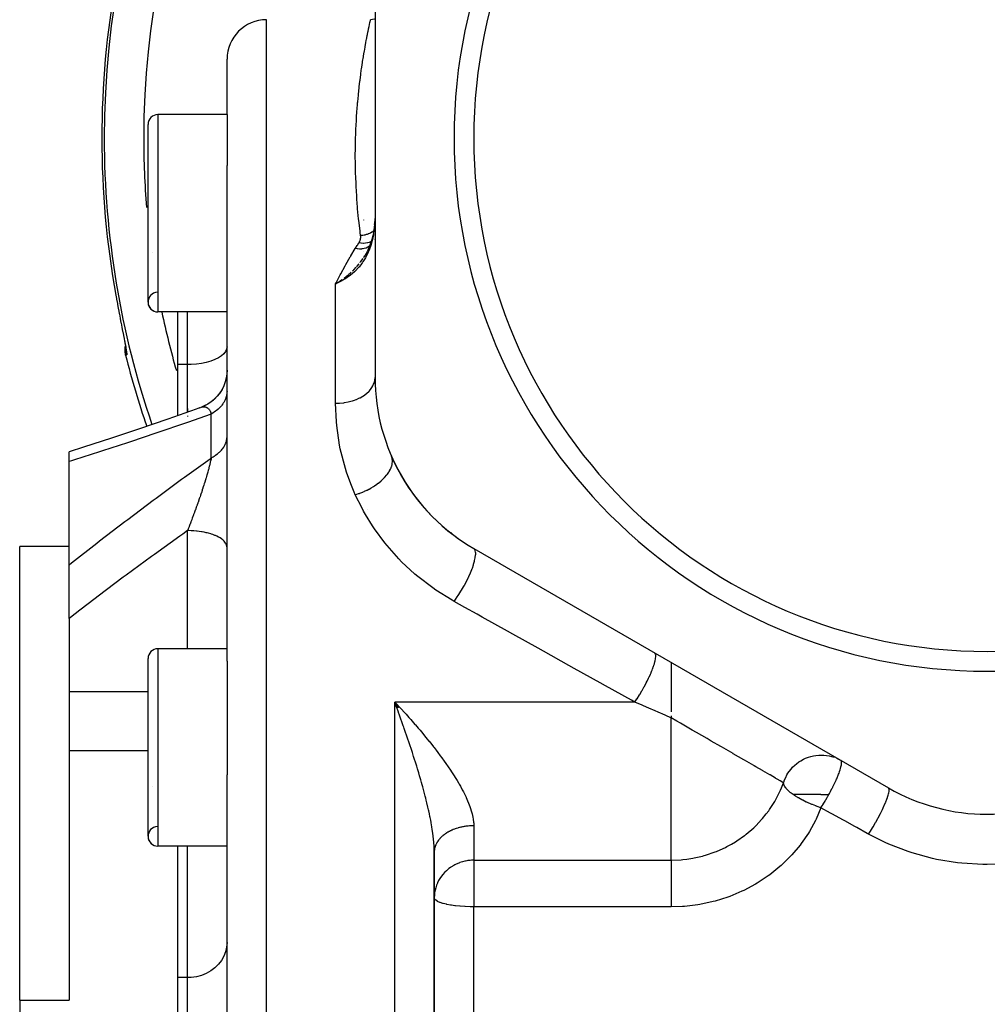
# Model space of a CAD drawing. Units: millimetres. Extents: x -239 to 387, y -265 to 265.
# Drawn here: x -49 to 0, y -13 to 37 of the extents above; entities that cross this region are included whole.
import ezdxf

# ---------------------------------------------------------------- set-up
doc = ezdxf.new("R2010")
doc.units = ezdxf.units.MM
doc.linetypes.add('DASHED', pattern=[9.652, 8.128, -1.524])
doc.layers.add('nevidi', color=4, linetype='DASHED')

msp = doc.modelspace()

# ---------------------------------------------------------------- linework, layer by layer
at = {"color": 2}
for p, q in [((-31, 42.674), (-31, 18.425)), ((-38.5, 31.743), (-38.5, 34.549)), ((-38.5, 31.743), (-42, 31.743)), ((-38.5, 31.743), (-42, 31.743)), ((-38.5, 31.743), (-38.5, 29.163)), ((-42.5, 22.243), (-42.5, 31.243)), ((-38.5, 4.059), (-38.5, 29.163)), ((-31.107, 25.634), (-31.175, 25.365)), ((-31.106, 25.639), (-31.172, 25.367)), ((-31.106, 25.628), (-31.123, 25.564)), ((-31.32, 24.977), (-31.405, 24.797)), ((-31.278, 25.07), (-31.404, 24.796)), ((-31.177, 25.359), (-31.277, 25.072)), ((-42.295, 24.775), (-42.295, 24.773)), ((-32.769, 23.312), (-33, 23.168)), ((-32.767, 23.309), (-33, 23.168)), ((-32.765, 23.307), (-33, 23.168)), ((-32.764, 23.305), (-33, 23.168)), ((-32.762, 23.302), (-33, 23.168)), ((-32.76, 23.3), (-33, 23.168)), ((-32.759, 23.297), (-33, 23.168)), ((-32.757, 23.295), (-33, 23.168)), ((-32.755, 23.293), (-33, 23.168)), ((-32.753, 23.29), (-33, 23.168)), ((-32.752, 23.288), (-33, 23.168)), ((-32.812, 23.254), (-32.971, 23.18)), ((-38.5, 21.743), (-42, 21.743)), ((-38.5, 21.743), (-42, 21.743)), ((-41, 21.743), (-41, 19.083)), ((-43.69, 20.29), (-43.679, 20.228)), ((-41, 19.083), (-41, 16.497)), ((-38.5, 18.793), (-38.509, 18.609)), ((-38.606, 18.157), (-38.661, 18.009)), ((-39.009, 17.461), (-39.148, 17.321)), ((-38.903, 17.593), (-38.994, 17.48)), ((-39.536, 17.043), (-39.661, 16.98)), ((-39.476, 17.078), (-39.485, 17.072)), ((-39.357, 17.155), (-39.475, 17.078)), ((-39.19, 17.285), (-39.301, 17.195)), ((-39.714, 16.956), (-39.832, 16.91)), ((-46.5, 14.17), (-46.5, 14.663)), ((-46.5, 8.934), (-46.5, 14.17)), ((-28.221, 11.533), (-28.245, 11.533)), ((-28.245, 11.533), (-28.233, 11.533)), ((-46.5, 9.872), (-49, 9.872)), ((-49, -13.11), (-49, 9.872)), ((-26, 9.765), (-5, -2.36)), ((-46.5, 6.221), (-46.5, 8.934)), ((-46.5, 6.221), (-46.5, 2.51)), ((-38.5, 4.684), (-42, 4.684)), ((-38.5, 4.684), (-42, 4.684)), ((-42.5, -4.816), (-42.5, 4.184)), ((-38.5, 4.059), (-38.5, -1.699)), ((-16, 3.991), (-16, 1.493)), ((-46.5, 2.51), (-46.5, -0.462)), ((-29.928, 1.783), (-30, 1.98)), ((-29.852, 1.669), (-30, 1.98)), ((-29.832, 1.681), (-30, 1.98)), ((-29.786, 1.709), (-30, 1.98)), ((-29.782, 1.711), (-30, 1.98)), ((-30, 1.98), (-29.906, 1.88)), ((-29.762, 1.723), (-29.906, 1.88)), ((-16, 1.281), (-16, 1.182)), ((-46.5, -0.462), (-46.5, -13.11)), ((-46.5, -0.462), (-42.5, -0.462)), ((-7.622, -0.861), (-7.499, -0.919)), ((-38.5, -37.202), (-38.5, -1.699)), ((-42.295, -2.285), (-42.295, -2.286)), ((-27.431, -4.551), (-27.433, -4.551)), ((-27.431, -4.551), (-27.433, -4.551)), ((-38.5, -5.316), (-42, -5.316)), ((-38.5, -5.316), (-42, -5.316)), ((-41, -5.316), (-41, -11.974)), ((-28, -5.565), (-28.002, -5.358)), ((-27.999, -5.572), (-28, -5.606)), ((-28, -33.295), (-28, -5.606)), ((-28, -5.606), (-28, -33.295)), ((-41, -11.974), (-41, -15.292)), ((-49, -13.11), (-46.5, -13.11)), ((-49, -13.11), (-49, -25.791))]:
    msp.add_line(p, q, dxfattribs=at)
for points in [[(-31, 36.576), (-31.029, 36.569), (-31.134, 36.554), (-31.225, 36.549)], [(-31, 26.738), (-31.003, 26.582), (-31.003, 26.575), (-31.008, 26.416), (-31.008, 26.412)], [(-31.024, 26.179), (-31.057, 25.911), (-31.103, 25.644)], [(-31.024, 26.179), (-31.016, 26.272), (-31.012, 26.323)], [(-31.008, 26.412), (-31.012, 26.316), (-31.013, 26.312)], [(-31.136, 25.514), (-31.177, 25.362), (-31.274, 25.072)], [(-31.103, 25.644), (-31.104, 25.643), (-31.106, 25.64), (-31.106, 25.639)], [(-31.226, 25.214), (-31.278, 25.071), (-31.401, 24.795)], [(-31.367, 24.877), (-31.406, 24.797), (-31.556, 24.538)], [(-33, 23.168), (-32.831, 23.274), (-32.8, 23.294), (-32.77, 23.314)], [(-44.129, 22.589), (-44.099, 22.422), (-44.093, 22.386), (-44.052, 22.168), (-44.046, 22.133), (-44.006, 21.919), (-43.999, 21.884), (-43.959, 21.673), (-43.953, 21.639), (-43.913, 21.433), (-43.907, 21.4), (-43.869, 21.203), (-43.863, 21.171), (-43.826, 20.983), (-43.82, 20.953), (-43.785, 20.773), (-43.779, 20.745)], [(-43.636, 19.555), (-43.645, 19.593), (-43.663, 19.718), (-43.666, 19.844), (-43.652, 19.969), (-43.64, 20.018)], [(-43.664, 20.148), (-43.641, 20.022), (-43.623, 19.915), (-43.61, 19.828), (-43.602, 19.759)], [(-38.5, 18.795), (-38.508, 18.614), (-38.538, 18.407), (-38.589, 18.205), (-38.661, 18.009), (-38.753, 17.822), (-38.864, 17.645), (-38.993, 17.481), (-39.138, 17.331), (-39.298, 17.197), (-39.471, 17.08), (-39.656, 16.982), (-39.824, 16.913)], [(-38.667, 17.994), (-38.762, 17.805), (-38.87, 17.636)], [(-38.537, 18.412), (-38.539, 18.399), (-38.591, 18.198)], [(-39.889, 16.886), (-40.068, 16.823), (-41.504, 16.321), (-42.933, 15.832), (-44.355, 15.357), (-45.767, 14.897), (-46.5, 14.663)], [(-39.889, 16.886), (-39.869, 16.895), (-39.864, 16.898)], [(-29.88, 1.652), (-29.928, 1.783), (-30, 1.98)]]:
    msp.add_lwpolyline(points, dxfattribs=at)
for centre, radius, start, end in [((0, 30.549), 27, 0, 180), ((0, 30.549), 26, 0, 180), ((-36.5, 34.549), 2, 90, 180), ((-42, 31.243), 0.5, 90, 180), ((0, 30.549), 27, 180, 0), ((0, 30.549), 26, 180, 0), ((-42, 22.243), 0.5, 93.1798, 270), ((-42, 22.243), 0.5, 180, 270), ((0, 30.549), 45, 194.1419, 198.9222), ((-21, 18.425), 10, 180, 240), ((-21, 18.425), 10, 203.5565, 237.2221), ((-42, 4.184), 0.5, 90, 180), ((0, 6.301), 10, 240, 300), ((0, 0.549), 4.25, 265.1704, 265.6009), ((-42, -4.816), 0.5, 93.1798, 270), ((-42, -4.816), 0.5, 180, 270)]:
    msp.add_arc(centre, radius, start, end, dxfattribs=at)
at = {"layer": 'nevidi', "color": 7, "linetype": 'Continuous'}
for p, q in [((-36.5, -75.451), (-36.5, 36.549)), ((-42, 31.743), (-42, 21.743)), ((-31.586, 26.409), (-31.586, 26.393)), ((-31.086, 25.655), (-31.092, 25.652)), ((-31.045, 25.868), (-31.046, 25.867)), ((-31.029, 25.436), (-31.031, 25.435)), ((-31.023, 25.887), (-31.024, 25.886)), ((-31.207, 25.149), (-31.21, 25.146)), ((-31.048, 25.418), (-31.049, 25.417)), ((-31.586, 24.917), (-31.586, 24.915)), ((-31.586, 24.815), (-31.586, 24.814)), ((-32.971, 23.18), (-33, 23.168)), ((-33, 17.119), (-33, 23.168)), ((-40.5, 19.083), (-40.5, 21.743)), ((-40.5, 19.083), (-41, 19.083)), ((-40.5, 16.672), (-40.5, 19.083)), ((-40.5, 16.85), (-40.5, 16.672)), ((-40.5, 16.482), (-40.5, 16.446)), ((-39.824, 16.913), (-39.789, 16.924)), ((-39.746, 16.934), (-39.713, 16.939)), ((-39.3, 14.352), (-39.3, 16.574)), ((-31.402, 11.715), (-31.4, 11.715)), ((-40.5, 4.684), (-40.5, 10.667)), ((-27.106, 10.533), (-27.128, 10.533)), ((-42, 4.684), (-42, -5.316)), ((-42.5, 2.51), (-46.5, 2.51)), ((-30, -40.881), (-30, 1.98)), ((-17.841, 1.98), (-30, 1.98)), ((-17.158, 1.674), (-17.156, 1.673)), ((-16, -0.316), (-16, 1.182)), ((-16, -6.026), (-16, -0.316)), ((-7.499, -0.919), (-7.417, -0.964)), ((-5.005, -2.368), (-5.006, -2.369)), ((-26, -4.284), (-26, -6.026)), ((-28.077, -4.951), (-28.079, -4.951)), ((-40.5, -11.974), (-40.5, -5.316)), ((-27.995, -5.515), (-27.999, -5.558)), ((-26, -6.026), (-16, -6.026)), ((-26, -6.026), (-26, -8.39)), ((-26, -30.512), (-26, -8.39)), ((-16, -8.39), (-26, -8.39)), ((-40.5, -11.974), (-41, -11.974)), ((-40.5, -15.425), (-40.5, -11.974))]:
    msp.add_line(p, q, dxfattribs=at)
for points in [[(-32, 29.672), (-32, 29.735), (-31.997, 29.958), (-31.995, 30.153), (-31.994, 30.22), (-31.985, 30.624), (-31.983, 30.689), (-31.969, 31.078), (-31.966, 31.141), (-31.946, 31.515), (-31.942, 31.575), (-31.916, 31.935), (-31.911, 31.993), (-31.886, 32.301), (-31.883, 32.338), (-31.878, 32.394), (-31.848, 32.723), (-31.843, 32.777), (-31.81, 33.091), (-31.805, 33.142), (-31.769, 33.442), (-31.763, 33.49), (-31.726, 33.776), (-31.72, 33.821), (-31.682, 34.092), (-31.676, 34.135), (-31.674, 34.146), (-31.638, 34.389), (-31.632, 34.429), (-31.594, 34.667), (-31.588, 34.704), (-31.55, 34.925), (-31.544, 34.959), (-31.508, 35.164), (-31.502, 35.196), (-31.468, 35.384), (-31.462, 35.413), (-31.45, 35.477), (-31.429, 35.585), (-31.424, 35.611), (-31.393, 35.767), (-31.388, 35.79), (-31.361, 35.929), (-31.356, 35.951), (-31.331, 36.073), (-31.327, 36.092), (-31.305, 36.198), (-31.301, 36.215), (-31.286, 36.281), (-31.281, 36.305), (-31.277, 36.318), (-31.26, 36.392), (-31.258, 36.402), (-31.245, 36.46), (-31.243, 36.468), (-31.235, 36.509), (-31.233, 36.514), (-31.228, 36.539), (-31.227, 36.541), (-31.225, 36.549)], [(-31.732, 25.615), (-31.752, 25.767), (-31.763, 25.854), (-31.824, 26.377), (-31.833, 26.46), (-31.882, 26.968), (-31.889, 27.05), (-31.921, 27.455), (-31.927, 27.542), (-31.932, 27.622), (-31.96, 28.099), (-31.964, 28.176), (-31.983, 28.638), (-31.985, 28.714), (-31.996, 29.16), (-31.997, 29.233), (-32, 29.665), (-32, 29.672)], [(-31.019, 26.211), (-31.044, 25.944), (-31.045, 25.932), (-31.072, 25.741), (-31.085, 25.661), (-31.086, 25.655)], [(-31.019, 26.211), (-31.024, 26.18), (-31.024, 26.179)], [(-31.013, 26.312), (-31.014, 26.288), (-31.018, 26.226), (-31.019, 26.213), (-31.019, 26.211)], [(-31.086, 25.655), (-31.136, 25.411), (-31.145, 25.37), (-31.16, 25.313), (-31.221, 25.102), (-31.234, 25.063), (-31.282, 24.93), (-31.332, 24.805), (-31.348, 24.767), (-31.434, 24.587), (-31.469, 24.522), (-31.488, 24.487), (-31.615, 24.283), (-31.629, 24.261), (-31.652, 24.229), (-31.812, 24.022), (-31.82, 24.013), (-31.838, 23.993), (-32.016, 23.806), (-32.045, 23.778), (-32.047, 23.777), (-32.238, 23.614), (-32.269, 23.59), (-32.291, 23.573), (-32.473, 23.446), (-32.504, 23.426), (-32.547, 23.399), (-32.718, 23.302), (-32.75, 23.285), (-32.812, 23.254)], [(-31.817, 25.248), (-31.814, 25.253), (-31.789, 25.296), (-31.784, 25.305), (-31.765, 25.349), (-31.761, 25.358), (-31.747, 25.402), (-31.744, 25.411), (-31.735, 25.456), (-31.733, 25.465), (-31.729, 25.51), (-31.728, 25.519), (-31.728, 25.564), (-31.728, 25.574), (-31.732, 25.615)], [(-31.067, 25.85), (-31.073, 25.846), (-31.137, 25.801), (-31.15, 25.793), (-31.157, 25.789), (-31.163, 25.785), (-31.24, 25.742), (-31.247, 25.739), (-31.247, 25.739), (-31.276, 25.725), (-31.335, 25.699), (-31.343, 25.696), (-31.366, 25.688), (-31.396, 25.677), (-31.435, 25.665), (-31.443, 25.663), (-31.491, 25.65), (-31.522, 25.642), (-31.539, 25.639), (-31.547, 25.637), (-31.62, 25.625), (-31.644, 25.622), (-31.652, 25.621), (-31.652, 25.621), (-31.732, 25.615)], [(-31.093, 25.652), (-31.098, 25.648), (-31.099, 25.648), (-31.103, 25.644)], [(-33, 23.168), (-32.976, 23.216), (-32.769, 23.618), (-32.734, 23.684), (-32.518, 24.08), (-32.482, 24.144), (-32.258, 24.532), (-32.236, 24.568), (-32.221, 24.595), (-32, 24.958)], [(-32, 24.958), (-31.987, 24.979), (-31.909, 25.104), (-31.894, 25.128), (-31.817, 25.248)], [(-31.271, 25.088), (-31.278, 25.082), (-31.28, 25.08), (-31.281, 25.08), (-31.282, 25.079), (-31.36, 25.027), (-31.362, 25.026), (-31.364, 25.025), (-31.364, 25.025), (-31.453, 24.983), (-31.455, 24.983), (-31.457, 24.982), (-31.457, 24.982), (-31.555, 24.953), (-31.557, 24.952), (-31.559, 24.952), (-31.664, 24.935), (-31.666, 24.935), (-31.668, 24.934), (-31.669, 24.934), (-31.779, 24.931), (-31.78, 24.931), (-31.782, 24.931), (-31.784, 24.931), (-31.897, 24.94), (-31.897, 24.94), (-31.9, 24.94), (-31.902, 24.94), (-32, 24.958)], [(-31.194, 25.309), (-31.274, 25.272), (-31.278, 25.271), (-31.28, 25.27), (-31.281, 25.27), (-31.374, 25.242), (-31.379, 25.241), (-31.381, 25.24), (-31.382, 25.24), (-31.481, 25.225), (-31.487, 25.224), (-31.49, 25.224), (-31.594, 25.22), (-31.601, 25.22), (-31.603, 25.22), (-31.603, 25.22), (-31.71, 25.229), (-31.718, 25.23), (-31.719, 25.23), (-31.72, 25.23), (-31.817, 25.248)], [(-31.756, 24.257), (-31.749, 24.266), (-31.733, 24.288), (-31.727, 24.296), (-31.609, 24.461)], [(-31.579, 24.507), (-31.558, 24.539), (-31.528, 24.587)], [(-32.139, 23.826), (-32.112, 23.852), (-32.082, 23.883), (-31.96, 24.013)], [(-31.937, 24.038), (-31.914, 24.064), (-31.912, 24.067), (-31.81, 24.188)], [(-32.572, 23.455), (-32.543, 23.477), (-32.47, 23.534), (-32.444, 23.554), (-32.385, 23.603), (-32.351, 23.632), (-32.323, 23.656), (-32.26, 23.712), (-32.206, 23.761)], [(-32.77, 23.314), (-32.746, 23.331), (-32.663, 23.389)], [(-43.779, 20.745), (-43.746, 20.576), (-43.741, 20.55), (-43.71, 20.394), (-43.706, 20.37), (-43.678, 20.228), (-43.674, 20.206), (-43.65, 20.079), (-43.646, 20.059), (-43.626, 19.946), (-43.623, 19.929), (-43.606, 19.832), (-43.604, 19.818), (-43.592, 19.739), (-43.59, 19.727), (-43.582, 19.665), (-43.581, 19.656), (-43.577, 19.611), (-43.577, 19.605), (-43.578, 19.578), (-43.579, 19.575), (-43.584, 19.567)], [(-38.5, 19.982), (-38.518, 19.861), (-38.572, 19.743), (-38.66, 19.629), (-38.781, 19.522), (-38.934, 19.422), (-39.115, 19.333), (-39.32, 19.256), (-39.547, 19.191), (-39.791, 19.141), (-40.048, 19.106), (-40.312, 19.087), (-40.5, 19.083)], [(-43.584, 19.567), (-43.61, 19.561), (-43.636, 19.555)], [(-43.584, 19.567), (-43.586, 19.575), (-43.593, 19.605), (-43.605, 19.672), (-43.608, 19.698), (-43.611, 19.73), (-43.614, 19.797), (-43.614, 19.823), (-43.613, 19.85)], [(-33, 17.119), (-32.815, 17.125), (-32.812, 17.125), (-32.805, 17.125), (-32.589, 17.147), (-32.579, 17.148), (-32.548, 17.153), (-32.367, 17.186), (-32.358, 17.188), (-32.291, 17.204), (-32.155, 17.241), (-32.146, 17.244), (-32.047, 17.277), (-31.953, 17.312), (-31.944, 17.316), (-31.82, 17.371), (-31.765, 17.398), (-31.757, 17.402), (-31.615, 17.483), (-31.593, 17.497), (-31.586, 17.502), (-31.44, 17.608), (-31.434, 17.613), (-31.433, 17.613), (-31.307, 17.73), (-31.301, 17.736), (-31.282, 17.757), (-31.196, 17.861), (-31.192, 17.867), (-31.16, 17.913), (-31.109, 18), (-31.106, 18.006), (-31.072, 18.079), (-31.047, 18.144), (-31.045, 18.15), (-31.018, 18.25), (-31.011, 18.292), (-31.01, 18.298), (-31, 18.425)], [(-38.5, 17.741), (-38.502, 17.683), (-38.505, 17.641), (-38.514, 17.568), (-38.519, 17.541), (-38.522, 17.526), (-38.539, 17.454), (-38.551, 17.413), (-38.575, 17.344), (-38.576, 17.342), (-38.593, 17.302), (-38.625, 17.233), (-38.646, 17.193), (-38.668, 17.155), (-38.686, 17.127), (-38.711, 17.089), (-38.758, 17.024), (-38.787, 16.988), (-38.796, 16.977), (-38.841, 16.926), (-38.874, 16.892), (-38.934, 16.833), (-38.956, 16.814), (-38.971, 16.801), (-39.038, 16.746), (-39.078, 16.716), (-39.145, 16.668), (-39.15, 16.665), (-39.193, 16.637), (-39.27, 16.591), (-39.3, 16.574)], [(-32, 12.489), (-32.057, 12.618), (-32.229, 13.033), (-32.443, 13.63), (-32.5, 13.809), (-32.761, 14.818), (-32.797, 14.997), (-32.944, 15.998), (-32.96, 16.176), (-33, 17.119)], [(-39.3, 16.574), (-40.503, 16.15), (-40.658, 16.096), (-41.945, 15.654), (-42.099, 15.602), (-43.38, 15.172), (-43.533, 15.122), (-44.807, 14.706), (-44.96, 14.657), (-46.225, 14.256), (-46.377, 14.208), (-46.5, 14.17)], [(-39.786, 16.925), (-39.784, 16.925), (-39.751, 16.933), (-39.751, 16.933)], [(-39.708, 16.94), (-39.676, 16.942), (-39.676, 16.942), (-39.671, 16.942), (-39.639, 16.941), (-39.635, 16.94), (-39.625, 16.939), (-39.604, 16.936), (-39.6, 16.935), (-39.574, 16.929), (-39.57, 16.927), (-39.566, 16.926), (-39.537, 16.915), (-39.533, 16.913), (-39.514, 16.904), (-39.505, 16.899), (-39.501, 16.896), (-39.483, 16.884), (-39.475, 16.878), (-39.472, 16.875), (-39.447, 16.854), (-39.443, 16.85), (-39.422, 16.827), (-39.42, 16.825), (-39.416, 16.821), (-39.405, 16.806), (-39.394, 16.792), (-39.391, 16.787), (-39.371, 16.754), (-39.368, 16.749), (-39.349, 16.712), (-39.348, 16.711), (-39.346, 16.707), (-39.341, 16.695), (-39.329, 16.666), (-39.327, 16.66), (-39.312, 16.616), (-39.31, 16.609), (-39.3, 16.574)], [(-39.3, 14.352), (-39.236, 14.386), (-39.193, 14.411), (-39.145, 14.44), (-39.117, 14.458), (-39.078, 14.484), (-39.008, 14.535), (-38.971, 14.564), (-38.956, 14.577), (-38.907, 14.619), (-38.874, 14.65), (-38.817, 14.707), (-38.796, 14.73), (-38.787, 14.74), (-38.737, 14.8), (-38.711, 14.835), (-38.668, 14.897), (-38.668, 14.898), (-38.646, 14.933), (-38.61, 14.998), (-38.593, 15.035), (-38.575, 15.074), (-38.565, 15.102), (-38.551, 15.139), (-38.531, 15.207), (-38.522, 15.245), (-38.519, 15.259), (-38.509, 15.314), (-38.505, 15.352), (-38.5, 15.422)], [(-46.5, 8.934), (-46.374, 9.034), (-45.095, 10.036), (-44.955, 10.145), (-43.669, 11.131), (-43.529, 11.237), (-42.237, 12.207), (-42.095, 12.312), (-40.798, 13.268), (-40.657, 13.371), (-39.355, 14.312), (-39.3, 14.352)], [(-39.3, 14.352), (-39.308, 14.31), (-39.31, 14.299), (-39.326, 14.226), (-39.328, 14.215), (-39.346, 14.138), (-39.348, 14.126), (-39.349, 14.125), (-39.358, 14.086), (-39.367, 14.045), (-39.37, 14.033), (-39.391, 13.949), (-39.395, 13.936), (-39.417, 13.849), (-39.421, 13.836), (-39.422, 13.83), (-39.445, 13.747), (-39.445, 13.745), (-39.449, 13.731), (-39.475, 13.638), (-39.479, 13.624), (-39.506, 13.528), (-39.51, 13.514), (-39.515, 13.496), (-39.538, 13.417), (-39.543, 13.402), (-39.559, 13.346), (-39.572, 13.303), (-39.577, 13.288), (-39.607, 13.188), (-39.612, 13.173), (-39.626, 13.129), (-39.644, 13.07), (-39.649, 13.055), (-39.681, 12.951), (-39.686, 12.936), (-39.701, 12.889), (-39.72, 12.831), (-39.725, 12.815), (-39.751, 12.735), (-39.76, 12.71), (-39.765, 12.694), (-39.8, 12.588), (-39.805, 12.572), (-39.841, 12.466), (-39.846, 12.451), (-39.867, 12.387), (-39.882, 12.344), (-39.887, 12.328), (-39.89, 12.322), (-39.924, 12.222), (-39.93, 12.206), (-39.967, 12.099), (-39.972, 12.083), (-39.978, 12.066), (-40.01, 11.976), (-40.016, 11.96), (-40.038, 11.897), (-40.054, 11.853), (-40.054, 11.852), (-40.06, 11.837), (-40.098, 11.729), (-40.104, 11.713), (-40.143, 11.606), (-40.149, 11.59), (-40.189, 11.483), (-40.194, 11.467), (-40.195, 11.467), (-40.234, 11.36), (-40.24, 11.344), (-40.256, 11.303), (-40.28, 11.238), (-40.286, 11.222), (-40.326, 11.117), (-40.332, 11.101), (-40.355, 11.041), (-40.372, 10.997), (-40.378, 10.981), (-40.418, 10.877), (-40.424, 10.862), (-40.464, 10.759), (-40.465, 10.758), (-40.47, 10.743), (-40.5, 10.667)], [(-32, 12.489), (-31.837, 12.541), (-31.821, 12.546), (-31.79, 12.557), (-31.78, 12.561), (-31.623, 12.623), (-31.607, 12.629), (-31.547, 12.656), (-31.537, 12.66), (-31.414, 12.718), (-31.398, 12.725), (-31.311, 12.77), (-31.301, 12.776), (-31.212, 12.825), (-31.197, 12.833), (-31.087, 12.9), (-31.078, 12.906), (-31.021, 12.943), (-31.007, 12.952), (-30.879, 13.042), (-30.871, 13.049), (-30.843, 13.07), (-30.83, 13.08), (-30.691, 13.195), (-30.683, 13.201), (-30.68, 13.204), (-30.669, 13.214), (-30.535, 13.344), (-30.525, 13.355), (-30.518, 13.362), (-30.409, 13.487), (-30.4, 13.498), (-30.384, 13.519), (-30.379, 13.526), (-30.304, 13.633), (-30.297, 13.644), (-30.271, 13.686), (-30.267, 13.693), (-30.221, 13.779), (-30.216, 13.789), (-30.188, 13.851), (-30.186, 13.858), (-30.162, 13.922), (-30.159, 13.933), (-30.137, 14.013), (-30.135, 14.02), (-30.127, 14.062), (-30.126, 14.072), (-30.117, 14.168), (-30.117, 14.175), (-30.117, 14.196), (-30.118, 14.205), (-30.13, 14.314), (-30.132, 14.32), (-30.132, 14.322), (-30.134, 14.331), (-30.167, 14.429)], [(-27, 7.085), (-27.1, 7.141), (-27.92, 7.653), (-28.082, 7.766), (-28.83, 8.339), (-28.978, 8.464), (-29.657, 9.096), (-29.791, 9.233), (-30.395, 9.911), (-30.512, 10.055), (-31.034, 10.763), (-31.134, 10.913), (-31.491, 11.493), (-31.578, 11.647), (-31.662, 11.802), (-32, 12.489)], [(-40.5, 10.667), (-40.743, 10.494), (-40.895, 10.386), (-42.177, 9.462), (-42.329, 9.352), (-43.603, 8.416), (-43.755, 8.303), (-45.023, 7.352), (-45.174, 7.238), (-45.957, 6.64), (-46.432, 6.274), (-46.5, 6.221)], [(-38.5, 9.807), (-38.505, 9.866), (-38.514, 9.907), (-38.518, 9.922), (-38.541, 9.98), (-38.562, 10.02), (-38.572, 10.035), (-38.612, 10.091), (-38.646, 10.129), (-38.66, 10.144), (-38.717, 10.197), (-38.762, 10.233), (-38.782, 10.247), (-38.854, 10.296), (-38.91, 10.329), (-38.934, 10.342), (-39.02, 10.386), (-39.086, 10.415), (-39.115, 10.427), (-39.213, 10.465), (-39.287, 10.491), (-39.32, 10.502), (-39.429, 10.533), (-39.51, 10.554), (-39.547, 10.563), (-39.663, 10.588), (-39.751, 10.605), (-39.791, 10.611), (-39.913, 10.629), (-40.005, 10.64), (-40.048, 10.645), (-40.173, 10.656), (-40.268, 10.661), (-40.312, 10.663), (-40.439, 10.667), (-40.5, 10.667)], [(-27, 7.085), (-26.894, 7.233), (-26.885, 7.245), (-26.874, 7.26), (-26.756, 7.437), (-26.747, 7.45), (-26.737, 7.466), (-26.622, 7.651), (-26.614, 7.665), (-26.604, 7.681), (-26.494, 7.871), (-26.486, 7.885), (-26.477, 7.902), (-26.375, 8.094), (-26.368, 8.108), (-26.359, 8.125), (-26.266, 8.316), (-26.259, 8.33), (-26.251, 8.346), (-26.168, 8.533), (-26.162, 8.547), (-26.156, 8.563), (-26.084, 8.742), (-26.079, 8.755), (-26.073, 8.77), (-26.015, 8.94), (-26.011, 8.952), (-26.007, 8.966), (-25.962, 9.122), (-25.959, 9.134), (-25.956, 9.147), (-25.925, 9.288), (-25.924, 9.298), (-25.922, 9.309), (-25.906, 9.433), (-25.906, 9.441), (-25.905, 9.451), (-25.905, 9.555), (-25.906, 9.562), (-25.906, 9.57), (-25.922, 9.653), (-25.923, 9.658), (-25.925, 9.664), (-25.956, 9.724), (-25.958, 9.728), (-25.962, 9.732), (-26, 9.765)], [(-17.841, 1.98), (-18.014, 2.076), (-19.329, 2.809), (-19.602, 2.961), (-20.909, 3.69), (-21.179, 3.84), (-22.476, 4.563), (-22.744, 4.713), (-24.03, 5.429), (-24.296, 5.578), (-25.571, 6.288), (-25.835, 6.436), (-26.447, 6.777), (-27, 7.085)], [(-17.841, 1.98), (-17.735, 2.142), (-17.732, 2.146), (-17.726, 2.154), (-17.726, 2.155), (-17.607, 2.345), (-17.599, 2.358), (-17.596, 2.363), (-17.59, 2.373), (-17.483, 2.554), (-17.475, 2.568), (-17.465, 2.587), (-17.459, 2.597), (-17.365, 2.766), (-17.357, 2.78), (-17.339, 2.813), (-17.334, 2.823), (-17.253, 2.978), (-17.246, 2.992), (-17.223, 3.039), (-17.218, 3.048), (-17.15, 3.187), (-17.144, 3.2), (-17.116, 3.259), (-17.112, 3.268), (-17.058, 3.389), (-17.052, 3.401), (-17.022, 3.471), (-17.018, 3.48), (-16.977, 3.581), (-16.972, 3.593), (-16.942, 3.67), (-16.939, 3.679), (-16.909, 3.761), (-16.905, 3.772), (-16.877, 3.854), (-16.874, 3.862), (-16.854, 3.926), (-16.851, 3.936), (-16.828, 4.019), (-16.826, 4.026), (-16.815, 4.073), (-16.813, 4.082), (-16.796, 4.163), (-16.795, 4.169), (-16.79, 4.201), (-16.789, 4.208), (-16.782, 4.283), (-16.782, 4.287), (-16.782, 4.307), (-16.782, 4.313), (-16.786, 4.376), (-16.787, 4.38), (-16.789, 4.389), (-16.79, 4.394), (-16.808, 4.442), (-16.809, 4.445), (-16.811, 4.448), (-16.813, 4.451), (-16.841, 4.477)], [(-29.906, 1.88), (-29.76, 1.724), (-29.714, 1.674), (-29.667, 1.624), (-29.521, 1.465), (-29.429, 1.364), (-29.283, 1.201), (-29.193, 1.099), (-29.047, 0.933), (-28.978, 0.854), (-28.956, 0.829), (-28.812, 0.661), (-28.722, 0.555), (-28.581, 0.387), (-28.491, 0.278), (-28.354, 0.11), (-28.273, 0.011), (-28.264, -0.001), (-28.131, -0.168), (-28.042, -0.281), (-28.015, -0.316)], [(-28, -5.606), (-28, -5.565), (-28.005, -5.39), (-28.01, -5.273), (-28.018, -5.164), (-28.024, -5.093), (-28.035, -4.971), (-28.056, -4.785), (-28.072, -4.666), (-28.073, -4.659), (-28.101, -4.466), (-28.122, -4.336), (-28.156, -4.138), (-28.16, -4.118), (-28.181, -4.005), (-28.21, -3.861), (-28.221, -3.805), (-28.249, -3.671), (-28.282, -3.522), (-28.294, -3.468), (-28.324, -3.333), (-28.373, -3.128), (-28.406, -2.992), (-28.434, -2.882), (-28.459, -2.786), (-28.494, -2.649), (-28.55, -2.44), (-28.588, -2.302), (-28.615, -2.206), (-28.646, -2.092), (-28.686, -1.954), (-28.747, -1.745), (-28.788, -1.607), (-28.82, -1.499), (-28.85, -1.399), (-28.893, -1.262), (-28.957, -1.055), (-29, -0.919), (-29.047, -0.771), (-29.066, -0.713), (-29.11, -0.576), (-29.177, -0.37), (-29.222, -0.235), (-29.29, -0.029), (-29.291, -0.028), (-29.336, 0.107), (-29.406, 0.312), (-29.453, 0.447), (-29.523, 0.651), (-29.547, 0.72), (-29.57, 0.786), (-29.642, 0.988), (-29.689, 1.121), (-29.761, 1.321), (-29.808, 1.454), (-29.812, 1.465), (-29.834, 1.525), (-29.88, 1.652)], [(-16, 1.182), (-16.059, 1.208), (-16.459, 1.381), (-16.536, 1.414), (-16.932, 1.586), (-17.008, 1.619), (-17.136, 1.674), (-17.4, 1.789), (-17.475, 1.821), (-17.841, 1.98)], [(-10.313, -2.101), (-10.333, -2.089), (-10.342, -2.084), (-10.476, -2.007), (-10.486, -2.001), (-10.629, -1.919), (-10.698, -1.879), (-10.711, -1.871), (-10.993, -1.708), (-11.012, -1.697), (-11.359, -1.497), (-11.385, -1.482), (-11.722, -1.288), (-11.792, -1.247), (-11.823, -1.229), (-12.293, -0.958), (-12.32, -0.942), (-12.86, -0.63), (-12.867, -0.626), (-13.455, -0.287), (-13.493, -0.265), (-13.972, 0.012), (-14.074, 0.071), (-14.187, 0.136), (-14.715, 0.44), (-14.934, 0.567), (-15.365, 0.816), (-15.525, 0.908), (-15.72, 1.021), (-16, 1.182)], [(-28.015, -0.316), (-27.913, -0.448), (-27.827, -0.562), (-27.817, -0.574), (-27.701, -0.731), (-27.617, -0.844), (-27.494, -1.015), (-27.413, -1.129), (-27.293, -1.303), (-27.26, -1.351), (-27.215, -1.418), (-27.1, -1.592), (-27.026, -1.707), (-26.917, -1.88), (-26.847, -1.995), (-26.779, -2.109), (-26.746, -2.167), (-26.681, -2.281), (-26.587, -2.453), (-26.527, -2.566), (-26.442, -2.737), (-26.394, -2.838), (-26.388, -2.85), (-26.313, -3.02), (-26.266, -3.132), (-26.202, -3.3), (-26.164, -3.408), (-26.127, -3.524), (-26.112, -3.573), (-26.083, -3.678), (-26.047, -3.838), (-26.029, -3.94), (-26.009, -4.095), (-26.004, -4.155), (-26.002, -4.196), (-26, -4.284)], [(-10.137, -1.703), (-10.088, -1.623), (-10.023, -1.527), (-9.929, -1.407), (-9.851, -1.32), (-9.742, -1.214), (-9.652, -1.138), (-9.532, -1.049), (-9.43, -0.984), (-9.301, -0.913), (-9.191, -0.861), (-9.054, -0.808), (-8.937, -0.772), (-8.796, -0.738), (-8.673, -0.718), (-8.531, -0.703), (-8.405, -0.699)], [(-8.405, -0.699), (-8.264, -0.704), (-8.138, -0.718), (-8, -0.741), (-7.875, -0.772), (-7.744, -0.813)], [(-8.015, -2.696), (-7.985, -2.643), (-7.932, -2.545), (-7.927, -2.535), (-7.843, -2.372), (-7.837, -2.362), (-7.819, -2.326), (-7.814, -2.317), (-7.715, -2.113), (-7.713, -2.108), (-7.711, -2.104), (-7.648, -1.968), (-7.623, -1.91), (-7.619, -1.902), (-7.598, -1.852), (-7.543, -1.719), (-7.54, -1.712), (-7.522, -1.665), (-7.502, -1.611), (-7.478, -1.545), (-7.475, -1.538), (-7.445, -1.446), (-7.427, -1.389), (-7.427, -1.388), (-7.425, -1.382), (-7.402, -1.295), (-7.393, -1.253), (-7.392, -1.248), (-7.381, -1.187), (-7.38, -1.185), (-7.375, -1.142), (-7.375, -1.137), (-7.373, -1.11), (-7.374, -1.055), (-7.374, -1.054), (-7.374, -1.052), (-7.382, -1.013), (-7.387, -0.999), (-7.39, -0.994)], [(-7.391, -0.993), (-7.395, -0.986), (-7.411, -0.968)], [(-10.313, -2.101), (-10.285, -2.019), (-10.279, -2.002), (-10.179, -1.779), (-10.167, -1.756), (-10.137, -1.703)], [(-16, -6.026), (-15.492, -6.005), (-15.417, -5.998), (-15.203, -5.974), (-14.908, -5.928), (-14.833, -5.914), (-14.421, -5.819), (-14.333, -5.795), (-14.261, -5.774), (-13.779, -5.61), (-13.709, -5.582), (-13.667, -5.565), (-13.247, -5.374), (-13.179, -5.34), (-12.954, -5.217), (-12.737, -5.087), (-12.674, -5.047), (-12.295, -4.781), (-12.26, -4.755), (-12.201, -4.709), (-11.821, -4.382), (-11.767, -4.331), (-11.701, -4.267), (-11.42, -3.97), (-11.371, -3.913), (-11.184, -3.684), (-11.062, -3.522), (-11.019, -3.461), (-10.753, -3.046), (-10.752, -3.044), (-10.717, -2.983), (-10.495, -2.548), (-10.465, -2.482), (-10.412, -2.359), (-10.313, -2.101)], [(-9.829, -2.696), (-9.919, -2.629), (-9.94, -2.613), (-9.968, -2.59), (-9.968, -2.59), (-10.059, -2.511), (-10.077, -2.495), (-10.108, -2.463), (-10.17, -2.396), (-10.184, -2.38), (-10.212, -2.343), (-10.249, -2.288), (-10.251, -2.286), (-10.259, -2.271), (-10.279, -2.232), (-10.298, -2.183), (-10.302, -2.169), (-10.31, -2.132), (-10.313, -2.101)], [(-6, -4.706), (-5.905, -4.554), (-5.891, -4.532), (-5.886, -4.523), (-5.777, -4.341), (-5.763, -4.318), (-5.758, -4.309), (-5.652, -4.124), (-5.639, -4.101), (-5.633, -4.091), (-5.532, -3.906), (-5.52, -3.883), (-5.515, -3.874), (-5.42, -3.692), (-5.409, -3.669), (-5.404, -3.66), (-5.317, -3.483), (-5.307, -3.461), (-5.303, -3.452), (-5.225, -3.284), (-5.216, -3.263), (-5.212, -3.255), (-5.145, -3.098), (-5.137, -3.078), (-5.134, -3.071), (-5.078, -2.927), (-5.072, -2.91), (-5.069, -2.903), (-5.026, -2.775), (-5.021, -2.759), (-5.019, -2.754), (-4.989, -2.643), (-4.986, -2.63), (-4.985, -2.625), (-4.968, -2.534), (-4.967, -2.524), (-4.966, -2.52), (-4.963, -2.449), (-4.964, -2.442), (-4.964, -2.439), (-4.974, -2.391), (-4.977, -2.386), (-4.978, -2.384), (-5, -2.36)], [(-8.417, -3.366), (-8.42, -3.365), (-8.602, -3.304), (-8.636, -3.292), (-8.651, -3.287), (-8.671, -3.28), (-8.851, -3.211), (-8.884, -3.198), (-8.918, -3.184), (-9.098, -3.106), (-9.124, -3.094), (-9.157, -3.079), (-9.246, -3.036), (-9.338, -2.99), (-9.351, -2.983), (-9.382, -2.967), (-9.562, -2.868), (-9.564, -2.867), (-9.59, -2.851), (-9.705, -2.78), (-9.752, -2.749), (-9.769, -2.738), (-9.777, -2.732), (-9.829, -2.696)], [(-8.417, -2.696), (-8.61, -2.696), (-8.611, -2.696), (-8.866, -2.696), (-8.872, -2.696), (-9.113, -2.696), (-9.125, -2.696), (-9.348, -2.696), (-9.366, -2.696), (-9.568, -2.696), (-9.59, -2.696), (-9.769, -2.696), (-9.794, -2.696), (-9.829, -2.696)], [(-8.417, -3.366), (-8.366, -3.287), (-8.356, -3.271), (-8.312, -3.201), (-8.306, -3.191), (-8.211, -3.036), (-8.181, -2.985), (-8.175, -2.976), (-8.098, -2.843), (-8.062, -2.78), (-8.054, -2.766), (-8.048, -2.756), (-8.015, -2.696)], [(-8.417, -2.696), (-8.354, -2.696), (-8.346, -2.696), (-8.097, -2.696), (-8.083, -2.696), (-8.015, -2.696)], [(-8.417, -3.366), (-8.659, -3.939), (-8.7, -4.023), (-9.004, -4.576), (-9.053, -4.656), (-9.416, -5.184), (-9.474, -5.261), (-9.894, -5.758), (-9.96, -5.829), (-10.428, -6.286), (-10.5, -6.35), (-11.013, -6.763), (-11.092, -6.821), (-11.65, -7.188), (-11.735, -7.239), (-12.329, -7.556), (-12.419, -7.598), (-13.038, -7.858), (-13.132, -7.892), (-13.778, -8.095), (-13.876, -8.121), (-14.545, -8.264), (-14.645, -8.281), (-15.323, -8.363), (-15.424, -8.37), (-16, -8.39)], [(-6, -4.706), (-6.074, -4.665), (-6.593, -4.377), (-6.693, -4.322), (-7.212, -4.034), (-7.311, -3.979), (-7.828, -3.692), (-7.928, -3.637), (-8.417, -3.366)], [(-26, -4.284), (-26.03, -4.284), (-26.052, -4.284), (-26.117, -4.286), (-26.139, -4.287), (-26.188, -4.29), (-26.204, -4.291), (-26.225, -4.292), (-26.29, -4.298), (-26.311, -4.3), (-26.375, -4.308), (-26.397, -4.31), (-26.453, -4.318), (-26.46, -4.319), (-26.481, -4.323), (-26.544, -4.334), (-26.565, -4.338), (-26.627, -4.351), (-26.648, -4.355), (-26.709, -4.37), (-26.709, -4.37), (-26.729, -4.375), (-26.789, -4.391), (-26.809, -4.397), (-26.868, -4.415), (-26.888, -4.421), (-26.946, -4.441), (-26.953, -4.444), (-26.965, -4.448), (-27.021, -4.469), (-27.04, -4.477), (-27.095, -4.5), (-27.113, -4.508), (-27.166, -4.532), (-27.18, -4.539), (-27.184, -4.541), (-27.236, -4.567), (-27.253, -4.576), (-27.303, -4.603), (-27.319, -4.612), (-27.367, -4.641), (-27.383, -4.651), (-27.385, -4.653), (-27.43, -4.682), (-27.444, -4.692), (-27.489, -4.723), (-27.503, -4.734), (-27.545, -4.767), (-27.559, -4.778), (-27.566, -4.784), (-27.599, -4.812), (-27.612, -4.824), (-27.649, -4.859), (-27.662, -4.871), (-27.697, -4.907), (-27.708, -4.919), (-27.718, -4.93), (-27.741, -4.956), (-27.752, -4.969), (-27.782, -5.007), (-27.792, -5.019), (-27.82, -5.058), (-27.829, -5.071), (-27.84, -5.088), (-27.854, -5.111), (-27.862, -5.124), (-27.885, -5.165), (-27.892, -5.178), (-27.912, -5.219), (-27.918, -5.233), (-27.928, -5.256), (-27.936, -5.274), (-27.941, -5.288), (-27.956, -5.33), (-27.96, -5.344), (-27.972, -5.386), (-27.976, -5.401), (-27.982, -5.429), (-27.985, -5.443), (-27.987, -5.457), (-27.993, -5.5)], [(6, -4.706), (5.94, -4.739), (4.98, -5.21), (4.791, -5.291), (3.788, -5.66), (3.593, -5.721), (2.555, -5.985), (2.352, -6.026), (1.281, -6.184), (1.072, -6.203), (-0.006, -6.249), (-0.214, -6.247), (-1.287, -6.183), (-1.493, -6.16), (-2.561, -5.984), (-2.764, -5.939), (-3.8, -5.657), (-3.995, -5.593), (-4.986, -5.208), (-5.172, -5.125), (-6, -4.706)], [(-26, -6.026), (-26.04, -6.026), (-26.111, -6.028), (-26.188, -6.034), (-26.197, -6.035), (-26.301, -6.047), (-26.354, -6.056), (-26.423, -6.069), (-26.452, -6.075), (-26.565, -6.103), (-26.709, -6.149), (-26.726, -6.155), (-26.731, -6.157), (-26.927, -6.243), (-26.953, -6.256), (-27.014, -6.288), (-27.17, -6.385), (-27.18, -6.392), (-27.258, -6.449), (-27.385, -6.556), (-27.465, -6.633), (-27.488, -6.657), (-27.566, -6.745), (-27.639, -6.838), (-27.718, -6.955), (-27.78, -7.061), (-27.831, -7.164), (-27.84, -7.183), (-27.887, -7.298), (-27.928, -7.424), (-27.959, -7.546), (-27.982, -7.674), (-27.995, -7.8), (-28, -7.929)], [(-16, -6.026), (-16, -6.052), (-16, -6.105), (-16, -6.12), (-16, -6.156), (-16, -6.224), (-16, -6.243), (-16, -6.289), (-16, -6.37), (-16, -6.392), (-16, -6.449), (-16, -6.541), (-16, -6.567), (-16, -6.633), (-16, -6.735), (-16, -6.763), (-16, -6.838), (-16, -6.947), (-16, -6.978), (-16, -7.061), (-16, -7.176), (-16, -7.209), (-16, -7.298), (-16, -7.417), (-16, -7.451), (-16, -7.546), (-16, -7.665), (-16, -7.701), (-16, -7.8), (-16, -7.919), (-16, -7.954), (-16, -8.056), (-16, -8.172), (-16, -8.207), (-16, -8.31), (-16, -8.39)], [(-26, -8.39), (-26.183, -8.388), (-26.188, -8.387), (-26.441, -8.378), (-26.452, -8.378), (-26.692, -8.361), (-26.709, -8.36), (-26.933, -8.336), (-26.953, -8.334), (-27.125, -8.31), (-27.159, -8.304), (-27.18, -8.301), (-27.366, -8.265), (-27.385, -8.261), (-27.549, -8.22), (-27.566, -8.215), (-27.706, -8.169), (-27.718, -8.164), (-27.832, -8.113), (-27.84, -8.109), (-27.922, -8.056), (-27.925, -8.054), (-27.928, -8.051), (-27.981, -7.992), (-27.982, -7.99), (-28, -7.929)], [(-38.5, -10.187), (-38.518, -10.427), (-38.572, -10.661), (-38.66, -10.888), (-38.781, -11.101), (-38.934, -11.298), (-39.115, -11.476), (-39.32, -11.63), (-39.547, -11.758), (-39.791, -11.858), (-40.048, -11.928), (-40.312, -11.966), (-40.5, -11.974)]]:
    msp.add_lwpolyline(points, dxfattribs=at)
for radius, start, end in [(44.718, 0, 180), (42.719, 0, 180), (44.842, 169.775, 180), (44.842, 180, 190.225), (44.718, 180, 198.9225), (42.719, 180, 184.7104), (42.719, 191.9146, 195.9957)]:
    msp.add_arc((0, 30.549), radius, start, end, dxfattribs=at)

doc.saveas('drawing.dxf')
